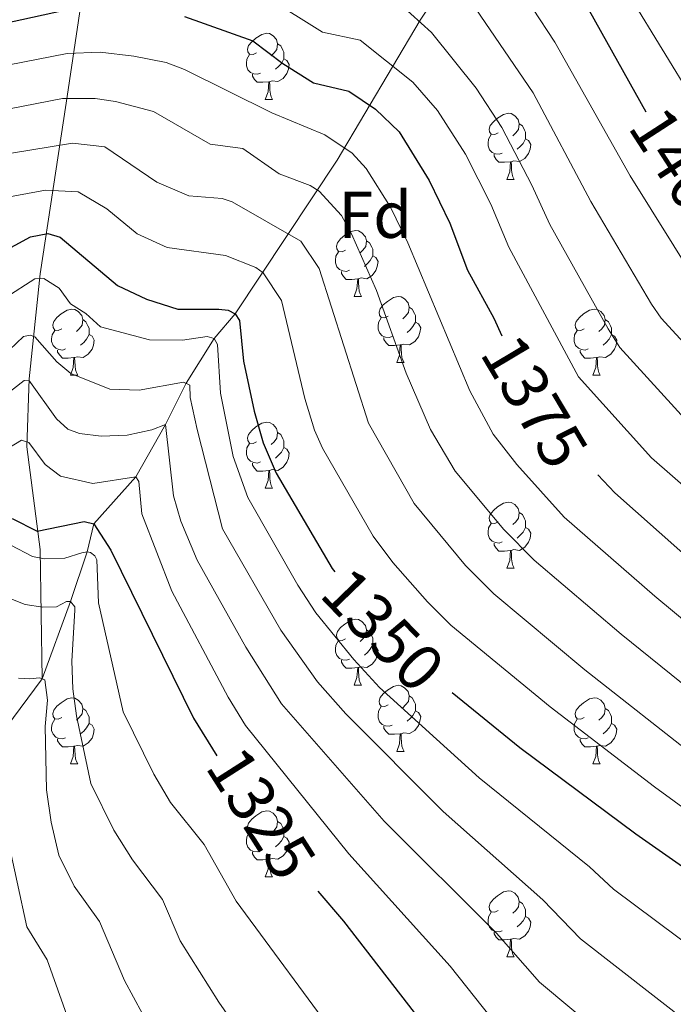
# Model space of a CAD drawing. Units: metres. Extents: x 667728 to 672255, y 744170 to 747250.
# Drawn here: x 671586 to 671686, y 744840 to 744990 of the extents above; entities that cross this region are included whole.
import ezdxf
from ezdxf.enums import TextEntityAlignment as Align

# ---------------------------------------------------------------- set-up
doc = ezdxf.new("R2010")
doc.units = ezdxf.units.M
doc.header["$MEASUREMENT"] = 0
doc.linetypes.add('DGN Style 3', pattern=[84.553896, 60.39564, -24.158256])
for name, color, linetype, lineweight in [('Carátula', 7, 'Continuous', 0), ('Elementos auxiliares', 7, 'Continuous', 0), ('Entidades rústicas y varios', 7, 'Continuous', 0), ('Hidrografía', 7, 'Continuous', 0), ('Relieve y altimetría', 7, 'Continuous', 0), ('Textos de rotulación', 7, 'Continuous', 0)]:
    doc.layers.add(name, color=color, linetype=linetype, lineweight=lineweight)
doc.styles.add('Style-arial', font='arial.shx', dxfattribs={"bigfont": 'arialbig.shx'})
doc.styles.add('Style-ariali', font='ariali.shx', dxfattribs={"bigfont": 'arialibig.shx'})

msp = doc.modelspace()

# ---------------------------------------------------------------- linework, layer by layer
at = {"layer": 'Carátula', "color": 7, "linetype": 'Continuous', "lineweight": 0}
msp.add_3dface([(667801.364, 744170.441), (672254.996, 744280.689), (672181.497, 747249.79), (667727.865, 747139.542)], dxfattribs=at)
msp.add_3dface([(667801.364, 744170.441), (672254.996, 744280.689), (672181.497, 747249.79), (667727.865, 747139.542)], dxfattribs=at)
at = {"layer": 'Elementos auxiliares', "color": 250, "linetype": 'Continuous', "lineweight": 0}
msp.add_3dface([(672020.71, 746983.51), (672078.68, 744670.16), (668673.25, 744585.86), (668616.45, 746899.21)], dxfattribs=at)
at = {"layer": 'Entidades rústicas y varios', "color": 92, "linetype": 'Continuous', "lineweight": 0, "flags": 128}
for points in [[(671622.277, 744984.81), (671621.747, 744984.545), (671621.217, 744984.6), (671620.952, 744984.97), (671620.897, 744985.395), (671621.057, 744985.915), (671621.537, 744986.51), (671622.172, 744987.04), (671623.072, 744987.625), (671623.817, 744987.785), (671624.242, 744987.73), (671624.772, 744987.415), (671625.302, 744986.83), (671625.462, 744986.19), (671625.352, 744985.34), (671624.927, 744984.81), (671624.507, 744984.385)], [(671625.462, 744986.19), (671625.937, 744985.875), (671626.252, 744985.235), (671626.412, 744984.915), (671626.412, 744984.335), (671626.412, 744983.91), (671626.042, 744983.22), (671625.622, 744982.74), (671625.142, 744982.32)], [(671622.862, 744981.73), (671622.437, 744981.57), (671621.852, 744981.63), (671621.377, 744981.84), (671620.952, 744982.265), (671620.737, 744982.85), (671620.737, 744983.27), (671620.792, 744983.855), (671621.217, 744984.545)], [(671626.412, 744983.91), (671626.867, 744983.66), (671627.212, 744983.045), (671627.102, 744982.32), (671626.892, 744981.68), (671626.307, 744980.94), (671625.512, 744980.46), (671624.662, 744980.565), (671624.232, 744980.435)], [(671624.122, 744980.435), (671623.232, 744980.35), (671622.387, 744980.35), (671621.962, 744980.78), (671621.642, 744981.255), (671621.642, 744981.57)], [(671623.577, 744977.75), (671624.012, 744978.91), (671624.122, 744980.435), (671624.232, 744980.435), (671624.267, 744979.85), (671624.302, 744979.165), (671624.372, 744978.55), (671624.487, 744978.15), (671624.702, 744977.75)], [(671623.577, 744977.75), (671624.702, 744977.75)], [(671658.968, 744972.67), (671658.438, 744972.405), (671657.908, 744972.46), (671657.643, 744972.83), (671657.588, 744973.255), (671657.748, 744973.775), (671658.228, 744974.37), (671658.863, 744974.9), (671659.763, 744975.485), (671660.508, 744975.645), (671660.933, 744975.59), (671661.463, 744975.275), (671661.993, 744974.69), (671662.153, 744974.05), (671662.043, 744973.2), (671661.618, 744972.67), (671661.198, 744972.245)], [(671662.153, 744974.05), (671662.628, 744973.735), (671662.943, 744973.095), (671663.103, 744972.775), (671663.103, 744972.195), (671663.103, 744971.77), (671662.733, 744971.08), (671662.313, 744970.6), (671661.833, 744970.18)], [(671659.553, 744969.59), (671659.128, 744969.43), (671658.543, 744969.49), (671658.068, 744969.7), (671657.643, 744970.125), (671657.428, 744970.71), (671657.428, 744971.13), (671657.483, 744971.715), (671657.908, 744972.405)], [(671663.103, 744971.77), (671663.558, 744971.52), (671663.903, 744970.905), (671663.793, 744970.18), (671663.583, 744969.54), (671662.998, 744968.8), (671662.203, 744968.32), (671661.353, 744968.425), (671660.923, 744968.295)], [(671660.813, 744968.295), (671659.923, 744968.21), (671659.078, 744968.21), (671658.653, 744968.64), (671658.333, 744969.115), (671658.333, 744969.43)], [(671660.268, 744965.61), (671660.703, 744966.77), (671660.813, 744968.295), (671660.923, 744968.295), (671660.958, 744967.71), (671660.993, 744967.025), (671661.063, 744966.41), (671661.178, 744966.01), (671661.393, 744965.61)], [(671660.268, 744965.61), (671661.393, 744965.61)], [(671635.78, 744954.901), (671635.25, 744954.636), (671634.72, 744954.691), (671634.455, 744955.061), (671634.4, 744955.486), (671634.56, 744956.006), (671635.04, 744956.601), (671635.675, 744957.131), (671636.575, 744957.716), (671637.32, 744957.876), (671637.745, 744957.821), (671638.275, 744957.506), (671638.805, 744956.921), (671638.965, 744956.281), (671638.855, 744955.431), (671638.43, 744954.901), (671638.01, 744954.476)], [(671638.965, 744956.281), (671639.44, 744955.966), (671639.755, 744955.326), (671639.915, 744955.006), (671639.915, 744954.426), (671639.915, 744954.001), (671639.545, 744953.311), (671639.125, 744952.831), (671638.645, 744952.411)], [(671636.365, 744951.821), (671635.94, 744951.661), (671635.355, 744951.721), (671634.88, 744951.931), (671634.455, 744952.356), (671634.24, 744952.941), (671634.24, 744953.361), (671634.295, 744953.946), (671634.72, 744954.636)], [(671639.915, 744954.001), (671640.37, 744953.751), (671640.715, 744953.136), (671640.605, 744952.411), (671640.395, 744951.771), (671639.81, 744951.031), (671639.015, 744950.551), (671638.165, 744950.656), (671637.735, 744950.526)], [(671637.625, 744950.526), (671636.735, 744950.441), (671635.89, 744950.441), (671635.465, 744950.871), (671635.145, 744951.346), (671635.145, 744951.661)], [(671637.08, 744947.841), (671637.515, 744949.001), (671637.625, 744950.526), (671637.735, 744950.526), (671637.77, 744949.941), (671637.805, 744949.256), (671637.875, 744948.641), (671637.99, 744948.241), (671638.205, 744947.841)], [(671637.08, 744947.841), (671638.205, 744947.841)], [(671642.255, 744944.866), (671641.725, 744944.601), (671641.195, 744944.656), (671640.93, 744945.026), (671640.875, 744945.451), (671641.035, 744945.971), (671641.515, 744946.566), (671642.15, 744947.096), (671643.05, 744947.681), (671643.795, 744947.841), (671644.22, 744947.786), (671644.75, 744947.471), (671645.28, 744946.886), (671645.44, 744946.246), (671645.33, 744945.396), (671644.905, 744944.866), (671644.485, 744944.441)], [(671592.7, 744942.961), (671592.17, 744942.696), (671591.64, 744942.751), (671591.375, 744943.121), (671591.32, 744943.546), (671591.48, 744944.066), (671591.96, 744944.661), (671592.595, 744945.191), (671593.495, 744945.776), (671594.24, 744945.936), (671594.665, 744945.881), (671595.195, 744945.566), (671595.725, 744944.981), (671595.885, 744944.341), (671595.775, 744943.491), (671595.35, 744942.961), (671594.93, 744942.536)], [(671645.44, 744946.246), (671645.915, 744945.931), (671646.23, 744945.291), (671646.39, 744944.971), (671646.39, 744944.391), (671646.39, 744943.966), (671646.02, 744943.276), (671645.6, 744942.796), (671645.12, 744942.376)], [(671672.027, 744942.961), (671671.497, 744942.696), (671670.967, 744942.751), (671670.702, 744943.121), (671670.647, 744943.546), (671670.807, 744944.066), (671671.287, 744944.661), (671671.922, 744945.191), (671672.822, 744945.776), (671673.567, 744945.936), (671673.992, 744945.881), (671674.522, 744945.566), (671675.052, 744944.981), (671675.212, 744944.341), (671675.102, 744943.491), (671674.677, 744942.961), (671674.257, 744942.536)], [(671595.885, 744944.341), (671596.36, 744944.026), (671596.675, 744943.386), (671596.835, 744943.066), (671596.835, 744942.486), (671596.835, 744942.061), (671596.465, 744941.371), (671596.045, 744940.891), (671595.565, 744940.471)], [(671642.84, 744941.786), (671642.415, 744941.626), (671641.83, 744941.686), (671641.355, 744941.896), (671640.93, 744942.321), (671640.715, 744942.906), (671640.715, 744943.326), (671640.77, 744943.911), (671641.195, 744944.601)], [(671675.212, 744944.341), (671675.687, 744944.026), (671676.002, 744943.386), (671676.162, 744943.066), (671676.162, 744942.486), (671676.162, 744942.061), (671675.792, 744941.371), (671675.372, 744940.891), (671674.892, 744940.471)], [(671646.39, 744943.966), (671646.845, 744943.716), (671647.19, 744943.101), (671647.08, 744942.376), (671646.87, 744941.736), (671646.285, 744940.996), (671645.49, 744940.516), (671644.64, 744940.621), (671644.21, 744940.491)], [(671593.285, 744939.881), (671592.86, 744939.721), (671592.275, 744939.781), (671591.8, 744939.991), (671591.375, 744940.416), (671591.16, 744941.001), (671591.16, 744941.421), (671591.215, 744942.006), (671591.64, 744942.696)], [(671596.835, 744942.061), (671597.29, 744941.811), (671597.635, 744941.196), (671597.525, 744940.471), (671597.315, 744939.831), (671596.73, 744939.091), (671595.935, 744938.611), (671595.085, 744938.716), (671594.655, 744938.586)], [(671644.1, 744940.491), (671643.21, 744940.406), (671642.365, 744940.406), (671641.94, 744940.836), (671641.62, 744941.311), (671641.62, 744941.626)], [(671672.612, 744939.881), (671672.187, 744939.721), (671671.602, 744939.781), (671671.127, 744939.991), (671670.702, 744940.416), (671670.487, 744941.001), (671670.487, 744941.421), (671670.542, 744942.006), (671670.967, 744942.696)], [(671676.162, 744942.061), (671676.617, 744941.811), (671676.962, 744941.196), (671676.852, 744940.471), (671676.642, 744939.831), (671676.057, 744939.091), (671675.262, 744938.611), (671674.412, 744938.716), (671673.982, 744938.586)], [(671643.555, 744937.806), (671643.99, 744938.966), (671644.1, 744940.491), (671644.21, 744940.491), (671644.245, 744939.906), (671644.28, 744939.221), (671644.35, 744938.606), (671644.465, 744938.206), (671644.68, 744937.806)], [(671594.545, 744938.586), (671593.655, 744938.501), (671592.81, 744938.501), (671592.385, 744938.931), (671592.065, 744939.406), (671592.065, 744939.721)], [(671594, 744935.901), (671594.435, 744937.061), (671594.545, 744938.586), (671594.655, 744938.586), (671594.69, 744938.001), (671594.725, 744937.316), (671594.795, 744936.701), (671594.91, 744936.301), (671595.125, 744935.901)], [(671673.872, 744938.586), (671672.982, 744938.501), (671672.137, 744938.501), (671671.712, 744938.931), (671671.392, 744939.406), (671671.392, 744939.721)], [(671673.327, 744935.901), (671673.762, 744937.061), (671673.872, 744938.586), (671673.982, 744938.586), (671674.017, 744938.001), (671674.052, 744937.316), (671674.122, 744936.701), (671674.237, 744936.301), (671674.452, 744935.901)], [(671643.555, 744937.806), (671644.68, 744937.806)], [(671594, 744935.901), (671595.125, 744935.901)], [(671673.327, 744935.901), (671674.452, 744935.901)], [(671622.277, 744925.818), (671621.747, 744925.553), (671621.217, 744925.608), (671620.952, 744925.978), (671620.897, 744926.403), (671621.057, 744926.923), (671621.537, 744927.518), (671622.172, 744928.048), (671623.072, 744928.633), (671623.817, 744928.793), (671624.242, 744928.738), (671624.772, 744928.423), (671625.302, 744927.838), (671625.462, 744927.198), (671625.352, 744926.348), (671624.927, 744925.818), (671624.507, 744925.393)], [(671625.462, 744927.198), (671625.937, 744926.883), (671626.252, 744926.243), (671626.412, 744925.923), (671626.412, 744925.343), (671626.412, 744924.918), (671626.042, 744924.228), (671625.622, 744923.748), (671625.142, 744923.328)], [(671622.862, 744922.738), (671622.437, 744922.578), (671621.852, 744922.638), (671621.377, 744922.848), (671620.952, 744923.273), (671620.737, 744923.858), (671620.737, 744924.278), (671620.792, 744924.863), (671621.217, 744925.553)], [(671626.412, 744924.918), (671626.867, 744924.668), (671627.212, 744924.053), (671627.102, 744923.328), (671626.892, 744922.688), (671626.307, 744921.948), (671625.512, 744921.468), (671624.662, 744921.573), (671624.232, 744921.443)], [(671624.122, 744921.443), (671623.232, 744921.358), (671622.387, 744921.358), (671621.962, 744921.788), (671621.642, 744922.263), (671621.642, 744922.578)], [(671623.577, 744918.758), (671624.012, 744919.918), (671624.122, 744921.443), (671624.232, 744921.443), (671624.267, 744920.858), (671624.302, 744920.173), (671624.372, 744919.558), (671624.487, 744919.158), (671624.702, 744918.758)], [(671623.577, 744918.758), (671624.702, 744918.758)], [(671658.968, 744913.678), (671658.438, 744913.413), (671657.908, 744913.468), (671657.643, 744913.838), (671657.588, 744914.263), (671657.748, 744914.783), (671658.228, 744915.378), (671658.863, 744915.908), (671659.763, 744916.493), (671660.508, 744916.653), (671660.933, 744916.598), (671661.463, 744916.283), (671661.993, 744915.698), (671662.153, 744915.058), (671662.043, 744914.208), (671661.618, 744913.678), (671661.198, 744913.253)], [(671662.153, 744915.058), (671662.628, 744914.743), (671662.943, 744914.103), (671663.103, 744913.783), (671663.103, 744913.203), (671663.103, 744912.778), (671662.733, 744912.088), (671662.313, 744911.608), (671661.833, 744911.188)], [(671659.553, 744910.598), (671659.128, 744910.438), (671658.543, 744910.498), (671658.068, 744910.708), (671657.643, 744911.133), (671657.428, 744911.718), (671657.428, 744912.138), (671657.483, 744912.723), (671657.908, 744913.413)], [(671663.103, 744912.778), (671663.558, 744912.528), (671663.903, 744911.913), (671663.793, 744911.188), (671663.583, 744910.548), (671662.998, 744909.808), (671662.203, 744909.328), (671661.353, 744909.433), (671660.923, 744909.303)], [(671660.813, 744909.303), (671659.923, 744909.218), (671659.078, 744909.218), (671658.653, 744909.648), (671658.333, 744910.123), (671658.333, 744910.438)], [(671660.268, 744906.618), (671660.703, 744907.778), (671660.813, 744909.303), (671660.923, 744909.303), (671660.958, 744908.718), (671660.993, 744908.033), (671661.063, 744907.418), (671661.178, 744907.018), (671661.393, 744906.618)], [(671660.268, 744906.618), (671661.393, 744906.618)], [(671635.78, 744895.909), (671635.25, 744895.644), (671634.72, 744895.699), (671634.455, 744896.069), (671634.4, 744896.494), (671634.56, 744897.014), (671635.04, 744897.609), (671635.675, 744898.139), (671636.575, 744898.724), (671637.32, 744898.884), (671637.745, 744898.829), (671638.275, 744898.514), (671638.805, 744897.929), (671638.965, 744897.289), (671638.855, 744896.439), (671638.43, 744895.909), (671638.01, 744895.484)], [(671638.965, 744897.289), (671639.44, 744896.974), (671639.755, 744896.334), (671639.915, 744896.014), (671639.915, 744895.434), (671639.915, 744895.009), (671639.545, 744894.319), (671639.125, 744893.839), (671638.645, 744893.419)], [(671636.365, 744892.829), (671635.94, 744892.669), (671635.355, 744892.729), (671634.88, 744892.939), (671634.455, 744893.364), (671634.24, 744893.949), (671634.24, 744894.369), (671634.295, 744894.954), (671634.72, 744895.644)], [(671639.915, 744895.009), (671640.37, 744894.759), (671640.715, 744894.144), (671640.605, 744893.419), (671640.395, 744892.779), (671639.81, 744892.039), (671639.015, 744891.559), (671638.165, 744891.664), (671637.735, 744891.534)], [(671637.625, 744891.534), (671636.735, 744891.449), (671635.89, 744891.449), (671635.465, 744891.879), (671635.145, 744892.354), (671635.145, 744892.669)], [(671637.08, 744888.849), (671637.515, 744890.009), (671637.625, 744891.534), (671637.735, 744891.534), (671637.77, 744890.949), (671637.805, 744890.264), (671637.875, 744889.649), (671637.99, 744889.249), (671638.205, 744888.849)], [(671637.08, 744888.849), (671638.205, 744888.849)], [(671642.255, 744885.874), (671641.725, 744885.609), (671641.195, 744885.664), (671640.93, 744886.034), (671640.875, 744886.459), (671641.035, 744886.979), (671641.515, 744887.574), (671642.15, 744888.104), (671643.05, 744888.689), (671643.795, 744888.849), (671644.22, 744888.794), (671644.75, 744888.479), (671645.28, 744887.894), (671645.44, 744887.254), (671645.33, 744886.404), (671644.905, 744885.874), (671644.485, 744885.449)], [(671592.7, 744883.969), (671592.17, 744883.704), (671591.64, 744883.759), (671591.375, 744884.129), (671591.32, 744884.554), (671591.48, 744885.074), (671591.96, 744885.669), (671592.595, 744886.199), (671593.495, 744886.784), (671594.24, 744886.944), (671594.665, 744886.889), (671595.195, 744886.574), (671595.725, 744885.989), (671595.885, 744885.349), (671595.775, 744884.499), (671595.35, 744883.969), (671594.93, 744883.544)], [(671645.44, 744887.254), (671645.915, 744886.939), (671646.23, 744886.299), (671646.39, 744885.979), (671646.39, 744885.399), (671646.39, 744884.974), (671646.02, 744884.284), (671645.6, 744883.804), (671645.12, 744883.384)], [(671672.027, 744883.969), (671671.497, 744883.704), (671670.967, 744883.759), (671670.702, 744884.129), (671670.647, 744884.554), (671670.807, 744885.074), (671671.287, 744885.669), (671671.922, 744886.199), (671672.822, 744886.784), (671673.567, 744886.944), (671673.992, 744886.889), (671674.522, 744886.574), (671675.052, 744885.989), (671675.212, 744885.349), (671675.102, 744884.499), (671674.677, 744883.969), (671674.257, 744883.544)], [(671595.885, 744885.349), (671596.36, 744885.034), (671596.675, 744884.394), (671596.835, 744884.074), (671596.835, 744883.494), (671596.835, 744883.069), (671596.465, 744882.379), (671596.045, 744881.899), (671595.565, 744881.479)], [(671642.84, 744882.794), (671642.415, 744882.634), (671641.83, 744882.694), (671641.355, 744882.904), (671640.93, 744883.329), (671640.715, 744883.914), (671640.715, 744884.334), (671640.77, 744884.919), (671641.195, 744885.609)], [(671646.39, 744884.974), (671646.845, 744884.724), (671647.19, 744884.109), (671647.08, 744883.384), (671646.87, 744882.744), (671646.285, 744882.004), (671645.49, 744881.524), (671644.64, 744881.629), (671644.21, 744881.499)], [(671675.212, 744885.349), (671675.687, 744885.034), (671676.002, 744884.394), (671676.162, 744884.074), (671676.162, 744883.494), (671676.162, 744883.069), (671675.792, 744882.379), (671675.372, 744881.899), (671674.892, 744881.479)], [(671593.285, 744880.889), (671592.86, 744880.729), (671592.275, 744880.789), (671591.8, 744880.999), (671591.375, 744881.424), (671591.16, 744882.009), (671591.16, 744882.429), (671591.215, 744883.014), (671591.64, 744883.704)], [(671596.835, 744883.069), (671597.29, 744882.819), (671597.635, 744882.204), (671597.525, 744881.479), (671597.315, 744880.839), (671596.73, 744880.099), (671595.935, 744879.619), (671595.085, 744879.724), (671594.655, 744879.594)], [(671672.612, 744880.889), (671672.187, 744880.729), (671671.602, 744880.789), (671671.127, 744880.999), (671670.702, 744881.424), (671670.487, 744882.009), (671670.487, 744882.429), (671670.542, 744883.014), (671670.967, 744883.704)], [(671676.162, 744883.069), (671676.617, 744882.819), (671676.962, 744882.204), (671676.852, 744881.479), (671676.642, 744880.839), (671676.057, 744880.099), (671675.262, 744879.619), (671674.412, 744879.724), (671673.982, 744879.594)], [(671644.1, 744881.499), (671643.21, 744881.414), (671642.365, 744881.414), (671641.94, 744881.844), (671641.62, 744882.319), (671641.62, 744882.634)], [(671594.545, 744879.594), (671593.655, 744879.509), (671592.81, 744879.509), (671592.385, 744879.939), (671592.065, 744880.414), (671592.065, 744880.729)], [(671643.555, 744878.814), (671643.99, 744879.974), (671644.1, 744881.499), (671644.21, 744881.499), (671644.245, 744880.914), (671644.28, 744880.229), (671644.35, 744879.614), (671644.465, 744879.214), (671644.68, 744878.814)], [(671673.872, 744879.594), (671672.982, 744879.509), (671672.137, 744879.509), (671671.712, 744879.939), (671671.392, 744880.414), (671671.392, 744880.729)], [(671594, 744876.909), (671594.435, 744878.069), (671594.545, 744879.594), (671594.655, 744879.594), (671594.69, 744879.009), (671594.725, 744878.324), (671594.795, 744877.709), (671594.91, 744877.309), (671595.125, 744876.909)], [(671643.555, 744878.814), (671644.68, 744878.814)], [(671673.327, 744876.909), (671673.762, 744878.069), (671673.872, 744879.594), (671673.982, 744879.594), (671674.017, 744879.009), (671674.052, 744878.324), (671674.122, 744877.709), (671674.237, 744877.309), (671674.452, 744876.909)], [(671594, 744876.909), (671595.125, 744876.909)], [(671673.327, 744876.909), (671674.452, 744876.909)], [(671622.277, 744866.826), (671621.747, 744866.561), (671621.217, 744866.616), (671620.952, 744866.986), (671620.897, 744867.411), (671621.057, 744867.931), (671621.537, 744868.526), (671622.172, 744869.056), (671623.072, 744869.641), (671623.817, 744869.801), (671624.242, 744869.746), (671624.772, 744869.431), (671625.302, 744868.846), (671625.462, 744868.206), (671625.352, 744867.356), (671624.927, 744866.826), (671624.507, 744866.401)], [(671625.462, 744868.206), (671625.937, 744867.891), (671626.252, 744867.251), (671626.412, 744866.931), (671626.412, 744866.351), (671626.412, 744865.926), (671626.042, 744865.236), (671625.622, 744864.756), (671625.142, 744864.336)], [(671622.862, 744863.746), (671622.437, 744863.586), (671621.852, 744863.646), (671621.377, 744863.856), (671620.952, 744864.281), (671620.737, 744864.866), (671620.737, 744865.286), (671620.792, 744865.871), (671621.217, 744866.561)], [(671626.412, 744865.926), (671626.867, 744865.676), (671627.212, 744865.061), (671627.102, 744864.336), (671626.892, 744863.696), (671626.307, 744862.956), (671625.512, 744862.476), (671624.662, 744862.581), (671624.232, 744862.451)], [(671624.122, 744862.451), (671623.232, 744862.366), (671622.387, 744862.366), (671621.962, 744862.796), (671621.642, 744863.271), (671621.642, 744863.586)], [(671623.577, 744859.766), (671624.012, 744860.926), (671624.122, 744862.451), (671624.232, 744862.451), (671624.267, 744861.866), (671624.302, 744861.181), (671624.372, 744860.566), (671624.487, 744860.166), (671624.702, 744859.766)], [(671623.577, 744859.766), (671624.702, 744859.766)], [(671658.968, 744854.686), (671658.438, 744854.421), (671657.908, 744854.476), (671657.643, 744854.846), (671657.588, 744855.271), (671657.748, 744855.791), (671658.228, 744856.386), (671658.863, 744856.916), (671659.763, 744857.501), (671660.508, 744857.661), (671660.933, 744857.606), (671661.463, 744857.291), (671661.993, 744856.706), (671662.153, 744856.066), (671662.043, 744855.216), (671661.618, 744854.686), (671661.198, 744854.261)], [(671662.153, 744856.066), (671662.628, 744855.751), (671662.943, 744855.111), (671663.103, 744854.791), (671663.103, 744854.211), (671663.103, 744853.786), (671662.733, 744853.096), (671662.313, 744852.616), (671661.833, 744852.196)], [(671659.553, 744851.606), (671659.128, 744851.446), (671658.543, 744851.506), (671658.068, 744851.716), (671657.643, 744852.141), (671657.428, 744852.726), (671657.428, 744853.146), (671657.483, 744853.731), (671657.908, 744854.421)], [(671663.103, 744853.786), (671663.558, 744853.536), (671663.903, 744852.921), (671663.793, 744852.196), (671663.583, 744851.556), (671662.998, 744850.816), (671662.203, 744850.336), (671661.353, 744850.441), (671660.923, 744850.311)], [(671660.813, 744850.311), (671659.923, 744850.226), (671659.078, 744850.226), (671658.653, 744850.656), (671658.333, 744851.131), (671658.333, 744851.446)], [(671660.268, 744847.626), (671660.703, 744848.786), (671660.813, 744850.311), (671660.923, 744850.311), (671660.958, 744849.726), (671660.993, 744849.041), (671661.063, 744848.426), (671661.178, 744848.026), (671661.393, 744847.626)], [(671660.268, 744847.626), (671661.393, 744847.626)]]:
    msp.add_lwpolyline(points, dxfattribs=at)
at = {"layer": 'Hidrografía', "color": 142, "linetype": 'DGN Style 3', "lineweight": 13}
for points in [[(671589.741, 744889.815, 1310), (671589.393, 744909.454, 1321.603), (671587.401, 744925.054, 1330), (671587.733, 744935.344, 1335.162), (671589.393, 744951.277, 1345.554), (671593.375, 744977.168, 1364.465), (671598.021, 745008.701, 1386.142), (671602.003, 745045.545, 1412.832), (671604.99, 745071.436, 1432.538)], [(671682.644, 745049.86, 1435.179), (671674.348, 745032.6, 1420.621), (671663.397, 745014.676, 1405.202), (671647.136, 744989.781, 1385.16), (671634.525, 744968.537, 1368.599), (671619.02, 744945.199, 1350), (671615.818, 744941.483, 1345), (671611.562, 744934.683, 1340), (671608.427, 744928.423, 1335), (671603.956, 744920.476, 1330), (671597.553, 744913.366, 1325), (671596.552, 744909.088, 1320), (671594.041, 744901.572, 1315), (671589.741, 744889.815, 1310)], [(671589.741, 744889.815, 1310), (671584.207, 744882.409, 1305), (671578.173, 744874.142, 1300), (671572.849, 744865.311, 1295), (671565.599, 744853.725, 1290), (671553.575, 744838.702, 1280), (671545.837, 744826.615, 1275), (671542.505, 744818.846, 1270), (671539.941, 744809.825, 1265), (671536.456, 744801.845, 1260), (671532.7, 744795.946, 1255), (671526.926, 744785.504, 1250), (671518.699, 744770.184, 1240), (671513.58, 744760.339, 1235), (671507.549, 744753.698, 1230), (671504.772, 744749.798, 1226.449), (671502.522, 744746.321, 1222.918), (671498.89, 744738.061, 1220.546), (671496.071, 744730.139, 1217.437), (671493.241, 744719.537, 1214.223), (671490.726, 744708.741, 1208.426), (671490.801, 744697.518, 1201.259), (671493.085, 744687.916, 1196.305), (671498.197, 744673.162, 1185.279)]]:
    msp.add_polyline3d(points, dxfattribs=at)
at = {"layer": 'Relieve y altimetría', "color": 30, "linetype": 'Continuous', "lineweight": 0, "flags": 128}
for points, elevation in [([(671652.405, 745021.092), (671662.129, 745015.361), (671666.546, 745011.755), (671679.135, 744993.125), (671688.537, 744977.684)], 1405), ([(671605.613, 744998.402), (671618.106, 744995.238), (671623.938, 744993.196), (671632.298, 744987.955), (671637.999, 744986.749), (671645.977, 744980.361), (671649.734, 744976.075), (671653.996, 744969.463), (671657.841, 744961.845), (671660.556, 744955.313), (671671.176, 744935.647), (671682.23, 744923.379), (671700.572, 744907.403)], 1380), ([(671660.769, 744996.794), (671667.572, 744986.443), (671678.994, 744966.168), (671688.833, 744950.44)], 1395), ([(671644.13, 744992.168), (671648.83, 744987.907), (671655.612, 744979.459), (671659.488, 744973.489), (671664.072, 744964.737), (671666.788, 744958.789), (671675.633, 744942.937), (671677.436, 744940.106), (671687.81, 744928.71)], 1385), ([(671655.544, 744991.477), (671664.274, 744978.735), (671673.02, 744962.265), (671682.217, 744946.676), (671683.697, 744944.565), (671693.39, 744934.042)], 1390), ([(671575.338, 744981.195), (671593.53, 744984.719), (671598.513, 744984.946), (671603.636, 744984.322), (671608.562, 744983.328), (671611.345, 744982.3), (671624.61, 744975.729), (671632.634, 744972.377), (671636.801, 744969.591), (671638.939, 744967.289), (671642.607, 744961.39), (671645.222, 744956), (671654.653, 744933.512), (671658.174, 744926.98), (671661.803, 744922.362), (671668.999, 744914.38), (671682.749, 744902.362), (671698.89, 744888.956)], 1370), ([(671578.486, 744975.123), (671592.795, 744977.892), (671597.781, 744977.902), (671600.843, 744977.455), (671606.624, 744975.939), (671615.235, 744970.96), (671620.201, 744970.306), (671625.729, 744966.483), (671630.388, 744964.682), (671631.792, 744963.847), (671635.177, 744960.115), (671636.71, 744957.342), (671640.463, 744948.779), (671644.98, 744936.19), (671648.706, 744927.666), (671652.44, 744921.34), (671659.792, 744912.515), (671664.416, 744907.85), (671677.621, 744896.623), (671694.127, 744883.298)], 1365), ([(671581.634, 744969.051), (671594.307, 744971.111), (671599.251, 744970.543), (671607.121, 744965.183), (671612.009, 744963.112), (671617.064, 744962.727), (671618.589, 744962.225), (671628.979, 744956.244), (671631.768, 744952.119), (671639.286, 744928.621), (671646.203, 744916.415), (671654.008, 744907.011), (671658.299, 744902.751), (671672.103, 744891.203), (671689.364, 744877.64)], 1360), ([(671584.782, 744962.979), (671590.219, 744963.996), (671595.212, 744963.737), (671599.549, 744961.157), (671604.139, 744957.356), (671608.692, 744955.29), (671617.556, 744954.081), (671622.165, 744952.239), (671623.277, 744951.415), (671626.035, 744947.237), (671629.601, 744932.371), (671631.051, 744927.578), (671632.262, 744924.825), (671639.965, 744911.491), (671642.963, 744907.495), (671648.226, 744901.504), (671651.779, 744897.996), (671666.84, 744885.565), (671682.669, 744873.428), (671688.677, 744869.086)], 1355), ([(671584.194, 744947.714), (671588.629, 744950.543), (671589.966, 744950.588), (671592.282, 744949.123), (671594.012, 744946.711), (671596.328, 744945.245), (671598.558, 744943.262), (671606.042, 744941.252), (671611.042, 744941.211), (671614.779, 744941.756), (671615.818, 744941.483), (671616.364, 744940.575), (671616.823, 744933.174), (671618.701, 744923.565), (671620.944, 744917.338), (671628.534, 744904.03), (671631.285, 744899.856), (671637.05, 744892.745), (671640.934, 744888.52), (671656.078, 744874.804), (671672.799, 744861.303), (671676.476, 744857.91), (671699.181, 744840.996)], 1345), ([(671584.771, 744939.734), (671586.864, 744941.763), (671587.886, 744942.003), (671588.616, 744941.719), (671591.939, 744937.919), (671594.059, 744936.138), (671600.011, 744933.767), (671604.444, 744933.609), (671611.198, 744934.87), (671612.142, 744934.387), (671612.205, 744932.536), (671613.249, 744927.646), (671617.096, 744912.597), (671625.945, 744897.228), (671631.542, 744889.386), (671635.825, 744884.503), (671650.592, 744869.709), (671665.76, 744856.283), (671671.48, 744850.355), (671693.874, 744832.948)], 1340), ([(671582.549, 744931.656), (671586.984, 744935.106), (671587.704, 744935.13), (671591.919, 744929.301), (671593.622, 744927.711), (671595.395, 744927.051), (671598.704, 744926.649), (671602.613, 744926.783), (671606.394, 744927.633), (671608.427, 744928.423), (671609.64, 744917.59), (671610.781, 744913.777), (671613.249, 744907.855), (671620.622, 744894.613), (671626.043, 744886.047), (671641.642, 744868.229), (671658.722, 744851.263), (671665.255, 744843.805), (671680.573, 744831.02)], 1335), ([(671581.22, 744922.789), (671586.567, 744926.062), (671587.713, 744925.689), (671590.194, 744922.375), (671592.521, 744920.601), (671597.423, 744919.494), (671603.956, 744920.476), (671604.392, 744919.77), (671604.869, 744914.843), (671609.401, 744903.112), (671617.978, 744887.024), (671620.585, 744882.755), (671636.288, 744863.275), (671651.683, 744846.242), (671657.877, 744838.369)], 1330), ([(671584.982, 744910.134), (671588.234, 744908.391), (671590.099, 744908.043), (671593.185, 744908.149), (671595.732, 744908.957), (671596.552, 744909.088), (671597.07, 744909.002), (671597.704, 744908.509), (671598.034, 744907.902), (671598.273, 744901.355), (671601.997, 744884.828), (671606.659, 744875.345), (671609.218, 744871.05), (671614.335, 744864.706), (671619.181, 744856.101), (671635.229, 744834.344)], 1320), ([(671584.443, 744902.171), (671587.156, 744901.131), (671589.848, 744900.708), (671591.906, 744900.778), (671593.424, 744901.551), (671594.041, 744901.572), (671594.687, 744900.77), (671594.704, 744900.256), (671594.248, 744892.516), (671594.392, 744888.299), (671594.944, 744884.198), (671597.126, 744873.959), (671600.623, 744866.847), (671603.419, 744862.351), (671607.994, 744856.339), (671610.689, 744850.09), (671616.522, 744840.768), (671625.814, 744827.466)], 1315), ([(671586.109, 744889.957), (671587.865, 744889.811), (671589.302, 744889.963), (671590.135, 744889.683), (671590.549, 744886.607), (671590.172, 744882.578), (671590.396, 744873.008), (671591.11, 744868.058), (671592.256, 744863.09), (671594.587, 744858.349), (671598.425, 744853.029), (671602.198, 744844.08), (671607.702, 744833.937)], 1310), ([(671584.474, 744865.737), (671587.385, 744852.221), (671590.47, 744847.191), (671593.706, 744838.069)], 1305)]:
    msp.add_lwpolyline(points, dxfattribs=dict(at, elevation=elevation))
at = {"layer": 'Relieve y altimetría', "color": 30, "linetype": 'Continuous', "lineweight": 30, "flags": 128}
for points, elevation in [([(671671.081, 744994.292), (671681.387, 744975.88)], 1400), ([(671504.193, 744990.317), (671511.183, 744987.729), (671537.253, 744984.294), (671553.572, 744984.619), (671562.338, 744985.563), (671583.845, 744989.284), (671594.265, 744991.547)], 1375), ([(671611.357, 744990.341), (671621.689, 744986.656), (671626.27, 744983.216), (671630.902, 744980.285), (671636.3, 744979.027), (671640.307, 744976.28), (671643.919, 744972.812), (671648.504, 744965.438), (671651.61, 744958.953), (671654.324, 744951.837), (671658.281, 744944.557), (671659.508, 744941.872)], 1375), ([(671581.459, 744953.39), (671587.93, 744956.906), (671590.591, 744957.41), (671592.463, 744956.855), (671601.158, 744949.531), (671605.556, 744947.417), (671610.331, 744945.934), (671616.523, 744945.938), (671617.97, 744945.78), (671619.02, 744945.199), (671619.672, 744944.191), (671620.295, 744938.034), (671621.912, 744930.462), (671623.294, 744925.629), (671625.238, 744921.03), (671633.728, 744906.566), (671634.136, 744906.049)], 1350), ([(671674.097, 744920.811), (671676.65, 744918.048), (671696.424, 744900.531)], 1375), ([(671585.167, 744914.179), (671588.941, 744912.248), (671596.099, 744913.728), (671597.553, 744913.366), (671600.163, 744909.336), (671612.696, 744883.844), (671616.243, 744878.139)], 1325), ([(671651.958, 744887.762), (671662.236, 744879.406), (671679.838, 744866.325), (671704.488, 744849.046), (671710.665, 744843.077), (671718.806, 744837.269), (671724.048, 744831.177), (671731.753, 744820.162), (671735.18, 744812.814), (671741.404, 744790.231), (671742.163, 744784.587), (671743.35, 744770.19), (671744.33, 744743.919), (671744.072, 744733.405), (671742.434, 744702.411), (671742.2, 744691.735), (671743.116, 744681.214), (671745.023, 744669.381), (671745.99, 744664.48), (671746.706, 744661.942)], 1350), ([(671631.562, 744857.594), (671635.452, 744853.075), (671652.804, 744830.706), (671671.414, 744813.315), (671677.953, 744808.801), (671681.777, 744805.586), (671688.598, 744798.66), (671691.376, 744794.504), (671693.862, 744789.547), (671696.361, 744782.448), (671697.583, 744777.598), (671698.347, 744771.345), (671699.167, 744748.558), (671699.172, 744660.765)], 1325)]:
    msp.add_lwpolyline(points, dxfattribs=dict(at, elevation=elevation))

# ---------------------------------------------------------------- texts
at = {"layer": 'Entidades rústicas y varios', "color": 92, "linetype": 'Continuous', "lineweight": 0, "style": 'Style-arial'}
msp.add_text('Fd', height=7, dxfattribs=at).set_placement((671640.304, 744960.243, 1368.349), align=Align.MIDDLE_CENTER)
at = {"layer": 'Textos de rotulación', "color": 27, "linetype": 'Continuous', "lineweight": 0, "style": 'Style-ariali'}
for s, rotation, p in [('1400', 302.91954, (671687.202, 744966.565, 1400)), ('1375', 300.8051, (671664.479, 744931.922, 1375)), ('1350', 314.03639, (671641.476, 744897.3, 1350)), ('1325', 302.54631, (671622.998, 744869.437, 1325))]:
    msp.add_text(s, height=7, rotation=rotation, dxfattribs=at).set_placement(p, align=Align.MIDDLE_CENTER)

doc.saveas('drawing.dxf')
